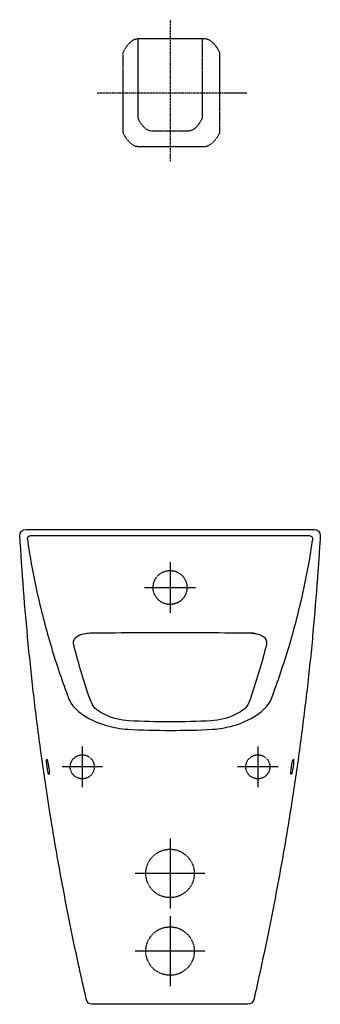
# Model space of a CAD drawing. Extents: x -155 to 155, y -490 to 526.
import ezdxf

# ---------------------------------------------------------------- set-up
doc = ezdxf.new("R2010")
doc.units = 0
for name, pattern in [('AI9-LType1', [1.058333, 0.705556, -0.352778]), ('AI9-LType2', [3.852721, 0.999984, -0.499992, 0.352778, -0.499992, 0.999984, -0.499992]), ('AI9-LType3', [0.529167, 0.352778, -0.176389])]:
    doc.linetypes.add(name, pattern=pattern)

msp = doc.modelspace()

# ---------------------------------------------------------------- linework, layer by layer
at = {"color": 7, "linetype": 'AI9-LType2'}
for p, q in [((0, 525.8), (0, 379.4)), ((-75.3, 450.5), (59.2, 450.5))]:
    msp.add_line(p, q, dxfattribs=at)
at = {"color": 7}
for p, q in [((59.2, 450.5), (79.2, 450.5)), ((0, -318.9), (0, -391.1)), ((36, -355), (-36.1, -355)), ((0, -399.1), (0, -471.2)), ((36, -435.1), (-36.1, -435.1))]:
    msp.add_line(p, q, dxfattribs=at)
for points in [[(0, -33.8), (0, -60), (0, -86.2)], [(-26.3, -60), (0, -60), (26.2, -60)], [(-90.6, -224.1), (-90.6, -245), (-90.6, -265.9)], [(90.6, -224.1), (90.6, -245), (90.6, -265.9)], [(-69.7, -245), (-90.6, -245), (-111.5, -245)], [(111.5, -245), (90.6, -245), (69.7, -245)]]:
    msp.add_lwpolyline(points, dxfattribs=at)
at = {"color": 7, "linetype": 'AI9-LType3'}
for centre, radius in [((0, -60), 17.5), ((-90.6, -245), 12.4), ((90.6, -245), 12.4)]:
    msp.add_circle(centre, radius, dxfattribs=at)
at = {"color": 7}
for centre, major_axis, ratio in [((-126.1, -245), (1.2, -8), 0.10259), ((126.1, -245), (-1.19, -8), 0.102269)]:
    msp.add_ellipse(centre, major_axis=major_axis, ratio=ratio, dxfattribs=at)
at = {"color": 7, "linetype": 'AI9-LType1'}
for points, knots in [([(35.7, 395.1), (35.7, 395.1), (-33, 395.1), (-33, 395.1), (-42.3, 395.1), (-48.8, 409.6), (-48.8, 409.6), (-48.8, 409.6), (-48.8, 491.5), (-48.8, 491.5), (-48.8, 491.5), (-42.3, 506), (-33, 506), (-33, 506), (35.7, 506), (35.7, 506), (44.9, 506), (51.5, 491.5), (51.5, 491.5), (51.5, 491.5), (51.5, 409.6), (51.5, 409.6), (51.5, 409.6), (44.9, 395.1), (35.7, 395.1)], [0, 0, 0, 0, 1, 1, 1, 2, 2, 2, 3, 3, 3, 4, 4, 4, 5, 5, 5, 6, 6, 6, 7, 7, 7, 8, 8, 8, 8]), ([(33, 506), (33, 506), (33, 424.1), (33, 424.1), (33, 424.1), (27.7, 410.9), (18.5, 410.9), (18.5, 410.9), (-18.5, 410.9), (-18.5, 410.9), (-27.7, 410.9), (-33, 424.1), (-33, 424.1), (-33, 424.1), (-33, 506), (-33, 506)], [0, 0, 0, 0, 1, 1, 1, 2, 2, 2, 3, 3, 3, 4, 4, 4, 5, 5, 5, 5]), ([(25, -355), (25, -341.2), (13.8, -330), (0, -330), (-13.8, -330), (-25, -341.2), (-25, -355), (-25, -368.8), (-13.8, -380), (0, -380), (13.8, -380), (25, -368.8), (25, -355)], [0, 0, 0, 0, 1, 1, 1, 2, 2, 2, 3, 3, 3, 4, 4, 4, 4]), ([(25, -435.1), (25, -421.3), (13.8, -410.1), (0, -410.1), (-13.8, -410.1), (-25, -421.3), (-25, -435.1), (-25, -448.9), (-13.8, -460.1), (0, -460.1), (13.8, -460.1), (25, -448.9), (25, -435.1)], [0, 0, 0, 0, 1, 1, 1, 2, 2, 2, 3, 3, 3, 4, 4, 4, 4])]:
    msp.add_open_spline(points, degree=3, knots=knots, dxfattribs=at)
at = {"color": 7}
for points, knots in [([(-155, -6.3), (-153.9, -25), (-152.6, -43.7), (-151.2, -62.4), (-149.8, -81.1), (-148.1, -99.7), (-146.3, -118.4), (-144.4, -137), (-142.5, -155.7), (-140.3, -174.3), (-138.1, -192.8), (-135.8, -211.4), (-133.2, -229.9), (-130.5, -248.5), (-127.9, -267), (-125, -285.5), (-122.1, -304), (-119, -322.4), (-115.8, -340.9), (-112.5, -359.2), (-109, -377.6), (-105.4, -395.9), (-101.8, -414.2), (-98.1, -432.5), (-94.1, -450.7), (-92.8, -456.5), (-91.5, -462.3), (-90.3, -468), (-89, -473.8), (-87.5, -479.5), (-86.3, -485.3), (-85.6, -488.1), (-83.3, -489.9), (-80.4, -490), (-80.4, -490), (80.4, -490), (80.4, -490), (83.1, -489.9), (85.8, -488.1), (86.3, -485.3), (90.6, -467.1), (94.5, -448.8), (98.4, -430.5), (102.2, -412.3), (105.9, -394.1), (109.3, -375.8), (112.8, -357.5), (116.1, -339.1), (119.2, -320.8), (122.4, -302.4), (125.2, -284), (128, -265.6), (130.8, -247.3), (133.4, -229), (135.7, -210.6), (138.1, -192), (140.4, -173.4), (142.5, -154.8), (144.6, -136.2), (146.4, -117.6), (148.1, -98.9), (149.7, -80.4), (151.2, -61.8), (152.6, -43.2), (153, -37), (153.5, -30.8), (153.9, -24.6), (154.2, -18.5), (154.7, -12.4), (155, -6.3), (155, -3), (152.5, 0), (148.9, 0), (148.9, 0), (148.9, 0), (148.9, 0), (148.9, 0), (-148.9, 0), (-148.9, 0), (-148.9, 0), (-149, 0), (-149, 0), (-152.4, -0.1), (-155.2, -2.8), (-155, -6.3), (-155, -6.3), (-155, -6.3), (-155, -6.3)], [0, 0, 0, 0, 1, 1, 1, 2, 2, 2, 3, 3, 3, 4, 4, 4, 5, 5, 5, 6, 6, 6, 7, 7, 7, 8, 8, 8, 9, 9, 9, 10, 10, 10, 11, 11, 11, 12, 12, 12, 13, 13, 13, 14, 14, 14, 15, 15, 15, 16, 16, 16, 17, 17, 17, 18, 18, 18, 19, 19, 19, 20, 20, 20, 21, 21, 21, 22, 22, 22, 23, 23, 23, 24, 24, 24, 25, 25, 25, 26, 26, 26, 27, 27, 27, 28, 28, 28, 29, 29, 29, 29]), ([(147.3, -9.6), (147.2, -10.8), (147, -12), (146.8, -13.2), (144.1, -31.6), (140.7, -49.9), (136.6, -68), (132.4, -86.1), (127.8, -104), (122.5, -121.8), (117.1, -139.5), (111.1, -157), (104.7, -174.4), (101.9, -181.8), (95.6, -187.5), (89.1, -191.8), (81.9, -196.6), (73.7, -200.1), (65.3, -202.5), (58.3, -204.6), (51, -205.8), (43.7, -206.2), (29.2, -207.2), (14.5, -207.4), (0, -207.4), (-14.6, -207.4), (-29.2, -207), (-43.7, -206.2), (-51.1, -205.8), (-58.5, -204.5), (-65.6, -202.4), (-73.9, -200), (-82.1, -196.6), (-89.3, -191.8), (-95.7, -187.4), (-101.8, -181.7), (-104.7, -174.4), (-105.1, -173.4), (-105.5, -172.3), (-105.8, -171.3), (-112.3, -153.9), (-118.3, -136.2), (-123.5, -118.3), (-128.7, -100.5), (-133.4, -82.5), (-137.4, -64.3), (-139.4, -55.3), (-141.2, -46.2), (-142.9, -37), (-144.6, -27.9), (-145.9, -18.8), (-147.4, -9.6), (-147.4, -9.6), (-147.4, -9.4), (-147.4, -9.4), (-147.4, -7.3), (-144.5, -6.6), (-142.8, -6.6), (-142.8, -6.6), (142.8, -6.6), (142.8, -6.6), (144.5, -6.6), (147.3, -7.3), (147.4, -9.4), (147.4, -9.4), (147.3, -9.6), (147.3, -9.6)], [0, 0, 0, 0, 1, 1, 1, 2, 2, 2, 3, 3, 3, 4, 4, 4, 5, 5, 5, 6, 6, 6, 7, 7, 7, 8, 8, 8, 9, 9, 9, 10, 10, 10, 11, 11, 11, 12, 12, 12, 13, 13, 13, 14, 14, 14, 15, 15, 15, 16, 16, 16, 17, 17, 17, 18, 18, 18, 19, 19, 19, 20, 20, 20, 21, 21, 21, 22, 22, 22, 22]), ([(80.2, -181), (81.1, -178.5), (82, -177.1), (82.9, -174.5), (88.7, -157), (94.3, -139.4), (98.8, -121.5), (99, -120.7), (99.2, -119.9), (99.4, -119.1), (99.7, -117.4), (99.8, -115.8), (99.1, -114.2), (98.6, -112.9), (97.6, -111.9), (96.6, -111), (94.4, -109.3), (91.7, -108.3), (89, -107.7), (89, -107.7), (89, -107.7), (89, -107.7), (86.8, -107.2), (84.6, -106.9), (82.4, -106.9), (82.4, -106.9), (80.4, -106.9), (80.4, -106.9), (64.5, -106.7), (48.5, -106.5), (32.6, -106.4), (21.7, -106.4), (10.9, -106.3), (0.1, -106.3), (0.1, -106.3), (-0.1, -106.3), (-0.1, -106.3), (-10.9, -106.3), (-21.7, -106.4), (-32.6, -106.4), (-48.5, -106.5), (-64.5, -106.7), (-80.4, -106.9), (-80.4, -106.9), (-82.4, -106.9), (-82.4, -106.9), (-84.6, -106.9), (-86.8, -107.2), (-89, -107.7), (-89, -107.7), (-89, -107.7), (-89, -107.7), (-91.7, -108.3), (-94.4, -109.3), (-96.6, -111), (-97.7, -111.9), (-98.6, -112.9), (-99.1, -114.2), (-99.8, -115.8), (-99.7, -117.4), (-99.4, -119.1), (-99.2, -119.9), (-99, -120.7), (-98.8, -121.5), (-94.3, -139.4), (-88.8, -157), (-82.9, -174.5), (-82, -177.1), (-81.1, -178.5), (-80.2, -181), (-80.2, -181), (-77.6, -184.6), (-77.6, -184.6), (-74.4, -187.1), (-71, -189.3), (-67.3, -191.1), (-59.6, -194.9), (-51, -197), (-42.5, -197.6), (-28.3, -198.2), (-14.2, -198.7), (0, -198.7), (14.2, -198.7), (28.3, -198.2), (42.4, -197.6), (51, -197), (59.6, -194.9), (67.3, -191.1), (71, -189.3), (74.4, -187.1), (77.6, -184.6), (77.6, -184.6), (80.2, -181), (80.2, -181)], [0, 0, 0, 0, 1, 1, 1, 2, 2, 2, 3, 3, 3, 4, 4, 4, 5, 5, 5, 6, 6, 6, 7, 7, 7, 8, 8, 8, 9, 9, 9, 10, 10, 10, 11, 11, 11, 12, 12, 12, 13, 13, 13, 14, 14, 14, 15, 15, 15, 16, 16, 16, 17, 17, 17, 18, 18, 18, 19, 19, 19, 20, 20, 20, 21, 21, 21, 22, 22, 22, 23, 23, 23, 24, 24, 24, 25, 25, 25, 26, 26, 26, 27, 27, 27, 28, 28, 28, 29, 29, 29, 30, 30, 30, 31, 31, 31, 31])]:
    msp.add_open_spline(points, degree=3, knots=knots, dxfattribs=at)
msp.add_open_spline([(89, -107.7), (86.8, -107.2), (84.6, -106.9), (82.4, -106.9)], degree=3, dxfattribs=at)

doc.saveas('drawing.dxf')
